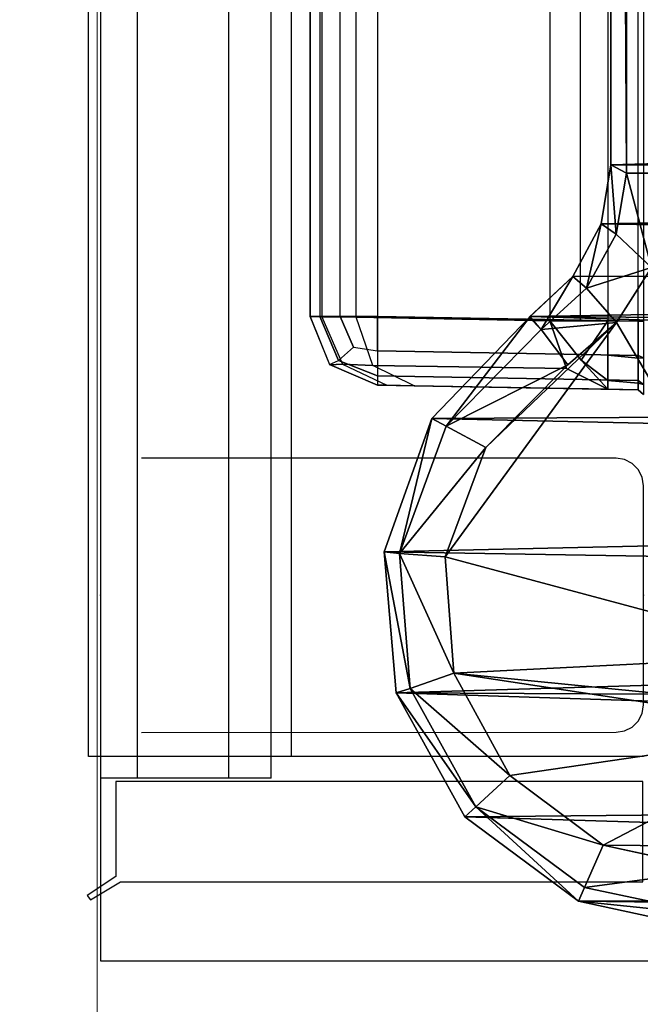
# Model space of a CAD drawing. Units: inches. Extents: x -163 to 162, y -17 to 236.
# Drawn here: x 0 to 3, y 2 to 8 of the extents above; entities that cross this region are included whole.
import ezdxf

# ---------------------------------------------------------------- set-up
doc = ezdxf.new("R2010")
doc.units = ezdxf.units.IN
doc.header["$MEASUREMENT"] = 0
for name, color, linetype in [('CART', 3, 'Continuous'), ('HARDWARE', 4, 'Continuous'), ('STRUCTURE', 7, 'Continuous'), ('TILE-HARDWARE', 3, 'Continuous')]:
    doc.layers.add(name, color=color, linetype=linetype)
doc.layers.add('WALL', color=7, linetype='Continuous', lineweight=9)

# ---------------------------------------------------------------- blocks, each defined once
blk = doc.blocks.new('SA781830')
at = {"layer": 'CART'}
for p, q in [((-9.7617, 0, 2.5525), (-10.5345, -0.064, 2.5525)), ((-9.7617, 0, 2.5525), (-9.7703, -0.0837, 4.9672)), ((-9.0313, -0.2606, 2.5525), (-9.7617, 0, 2.5525)), ((-10.5345, -0.064, 2.5525), (-11.2121, -0.441, 2.5525)), ((-10.5345, -0.064, 2.5525), (-10.5095, -0.1414, 4.9672)), ((-10.5095, -0.1414, 4.9672), (-9.7703, -0.0837, 4.9672)), ((-9.7892, -0.3335, 5.2085), (-9.7703, -0.0837, 4.9672)), ((-9.7703, -0.0837, 4.9672), (-9.0738, -0.3381, 4.9672)), ((-11.1582, -0.5006, 4.9672), (-10.5095, -0.1414, 4.9672)), ((-10.5095, -0.1414, 4.9672), (-10.426, -0.3803, 5.2085)), ((-9.0313, -0.2606, 2.5525), (-9.0738, -0.3381, 4.9672)), ((-8.4735, -0.7992, 2.5525), (-9.0313, -0.2606, 2.5525)), ((-9.7892, -0.3335, 5.2085), (-10.426, -0.3803, 5.2085)), ((-9.1905, -0.5553, 5.2085), (-9.7892, -0.3335, 5.2085)), ((-9.0738, -0.3381, 4.9672), (-9.1905, -0.5553, 5.2085)), ((-9.0738, -0.3381, 4.9672), (-8.5456, -0.8585, 4.9672)), ((-10.426, -0.3803, 5.2085), (-10.986, -0.6871, 5.2085)), ((-11.2121, -0.441, 2.5525), (-11.6739, -1.064, 2.5525)), ((-11.2121, -0.441, 2.5525), (-11.1582, -0.5006, 4.9672)), ((-11.5992, -1.0967, 4.9672), (-11.1582, -0.5006, 4.9672)), ((-11.1582, -0.5006, 4.9672), (-10.986, -0.6871, 5.2085)), ((-8.7381, -1.0049, 5.2085), (-9.1905, -0.5553, 5.2085)), ((-10.986, -0.6871, 5.2085), (-11.368, -1.1987, 5.2085)), ((-8.4773, -0.7935, 2.5525), (-8.5456, -0.8585, 4.9672)), ((-8.5456, -0.8585, 4.9672), (-8.4735, -0.7992, 2.5525)), ((-8.2546, -1.0329, 2.5525), (-8.4773, -0.7935, 2.5525)), ((-8.4735, -0.7992, 2.5525), (-8.2546, -1.0329, 2.5525)), ((-8.7381, -1.0049, 5.2085), (-8.5456, -0.8585, 4.9672)), ((-8.5456, -0.8585, 4.9672), (-8.3185, -1.1079, 4.9672)), ((-8.5067, -1.2708, 5.2085), (-8.7381, -1.0049, 5.2085)), ((-11.6739, -1.064, 2.5525), (-11.8375, -1.822, 2.5525)), ((-11.6739, -1.064, 2.5525), (-11.5992, -1.0967, 4.9672)), ((-7.9666, -1.1876, 2.5525), (-8.2546, -1.0329, 2.5525)), ((-11.7532, -1.822, 4.9672), (-11.5992, -1.0967, 4.9672)), ((-11.5992, -1.0967, 4.9672), (-11.368, -1.1987, 5.2085)), ((-8.3185, -1.1079, 4.9672), (-8.0224, -1.2695, 4.9672)), ((-11.368, -1.1987, 5.2085), (-11.5033, -1.822, 5.2085)), ((-7.6441, -1.241, 2.5525), (-7.9666, -1.1876, 2.5525)), ((-8.2063, -1.4633, 5.2085), (-8.5067, -1.2708, 5.2085)), ((-8.0224, -1.2695, 4.9672), (-7.6897, -1.3254, 4.9672)), ((-7.6897, -1.3254, 4.9672), (-7.6441, -1.241, 2.5525)), ((7.6441, -1.241, 2.5525), (-7.6441, -1.241, 2.5525)), ((-7.6897, -1.3254, 4.9672), (7.6794, -1.3254, 4.9672)), ((-7.6897, -1.3254, 4.9672), (-7.6895, -1.5752, 5.2085))]:
    blk.add_line(p, q, dxfattribs=at)
mesh = blk.add_polyface(dxfattribs=at)
corners = [(-11.6739, -1.064, 2.5525), (-11.8375, -14.822, 2.5525), (-11.8375, -1.822, 2.5525), (-11.6739, -15.58, 2.5525), (-11.2121, -0.441, 2.5525), (-11.0621, -16.3215, 2.5525), (-10.5345, -0.064, 2.5525), (-10.6193, -16.552, 2.5525), (-10.0366, -16.6591, 2.5525), (-9.7617, 0, 2.5525), (-9.3909, -16.5556, 2.5525), (-9.0313, -0.2606, 2.5525), (-8.9466, -16.3276, 2.5525), (-8.4735, -0.7992, 2.5525), (-8.5801, -15.9883, 2.5525), (-8.2334, -15.3275, 2.5525), (-8.2546, -1.0329, 2.5525), (-7.9666, -1.1876, 2.5525), (-8.0456, -14.9689, 2.5525), (-7.7189, -14.7082, 2.5525), (-7.6441, -1.241, 2.5525), (-7.2726, -14.603, 2.5525), (7.6441, -1.241, 2.5525), (7.2726, -14.603, 2.5525), (7.7189, -14.7082, 2.5525), (7.9666, -1.1876, 2.5525), (8.0456, -14.9689, 2.5525), (8.2546, -1.0329, 2.5525), (8.2334, -15.3275, 2.5525), (8.5801, -15.9883, 2.5525), (8.4735, -0.7992, 2.5525), (9.0313, -0.2606, 2.5525), (9.0281, -16.3767, 2.5525), (9.3909, -16.5556, 2.5525), (9.7617, 0, 2.5525), (10.1305, -16.6549, 2.5525), (10.5345, -0.064, 2.5525), (10.8486, -16.4518, 2.5525), (11.2121, -0.441, 2.5525), (11.2562, -16.163, 2.5525), (11.6739, -1.064, 2.5525), (11.6859, -15.5528, 2.5525), (11.8375, -1.822, 2.5525), (11.8375, -14.822, 2.5525)]
mesh.append_faces([[corners[k] for k in face] for face in [(0, 1, 2), (41, 42, 43)]], dxfattribs={"vtx0": -1})
mesh.append_faces([[corners[k] for k in face] for face in [(1, 0, 3), (3, 4, 5), (5, 6, 7), (7, 6, 8), (8, 9, 10), (10, 11, 12), (12, 13, 14), (14, 13, 15), (15, 17, 18), (18, 17, 19), (19, 20, 21), (21, 22, 23), (23, 22, 24), (24, 25, 26), (26, 27, 28), (28, 27, 29), (29, 31, 32), (32, 31, 33), (33, 34, 35), (35, 36, 37), (37, 38, 39), (39, 40, 41)]], dxfattribs={"vtx0": -1, "vtx1": -1})
mesh.append_faces([[corners[k] for k in face] for face in [(3, 0, 4), (5, 4, 6), (8, 6, 9), (10, 9, 11), (12, 11, 13), (15, 13, 16), (15, 16, 17), (19, 17, 20), (21, 20, 22), (24, 22, 25), (26, 25, 27), (29, 27, 30), (29, 30, 31), (33, 31, 34), (35, 34, 36), (37, 36, 38), (39, 38, 40), (41, 40, 42)]], dxfattribs={"vtx0": -1, "vtx2": -1})
mesh = blk.add_polyface(dxfattribs=at)
corners = [(-10.5095, -0.1414, 4.9672), (-9.7617, 0, 2.5525), (-10.5345, -0.064, 2.5525), (-9.7703, -0.0837, 4.9672)]
mesh.append_faces([[corners[k] for k in face] for face in [(0, 1, 2), (1, 0, 3)]], dxfattribs={"vtx0": -1})
mesh = blk.add_polyface(dxfattribs=at)
corners = [(-9.7703, -0.0837, 4.9672), (-9.0313, -0.2606, 2.5525), (-9.7617, 0, 2.5525)]
mesh.append_faces([[corners[k] for k in face] for face in [(0, 1, 2)]])
mesh = blk.add_polyface(dxfattribs=at)
corners = [(-11.1582, -0.5006, 4.9672), (-10.5345, -0.064, 2.5525), (-11.2121, -0.441, 2.5525), (-10.5095, -0.1414, 4.9672)]
mesh.append_faces([[corners[k] for k in face] for face in [(0, 1, 2), (1, 0, 3)]], dxfattribs={"vtx0": -1})
mesh = blk.add_polyface(dxfattribs=at)
corners = [(-10.426, -0.3803, 5.2085), (-9.7703, -0.0837, 4.9672), (-10.5095, -0.1414, 4.9672), (-9.7892, -0.3335, 5.2085)]
mesh.append_faces([[corners[k] for k in face] for face in [(0, 1, 2), (1, 0, 3)]], dxfattribs={"vtx0": -1})
mesh = blk.add_polyface(dxfattribs=at)
corners = [(-9.1905, -0.5553, 5.2085), (-9.7703, -0.0837, 4.9672), (-9.7892, -0.3335, 5.2085), (-9.0738, -0.3381, 4.9672)]
mesh.append_faces([[corners[k] for k in face] for face in [(0, 1, 2), (1, 0, 3)]], dxfattribs={"vtx0": -1})
mesh = blk.add_polyface(dxfattribs=at)
corners = [(-9.0738, -0.3381, 4.9672), (-9.0313, -0.2606, 2.5525), (-9.7703, -0.0837, 4.9672)]
mesh.append_faces([[corners[k] for k in face] for face in [(0, 1, 2)]])
mesh = blk.add_polyface(dxfattribs=at)
corners = [(-10.986, -0.6871, 5.2085), (-10.5095, -0.1414, 4.9672), (-11.1582, -0.5006, 4.9672), (-10.426, -0.3803, 5.2085)]
mesh.append_faces([[corners[k] for k in face] for face in [(0, 1, 2), (1, 0, 3)]], dxfattribs={"vtx0": -1})
mesh = blk.add_polyface(dxfattribs=at)
corners = [(-9.0738, -0.3381, 4.9672), (-8.4735, -0.7992, 2.5525), (-9.0313, -0.2606, 2.5525)]
mesh.append_faces([[corners[k] for k in face] for face in [(0, 1, 2)]])
mesh = blk.add_polyface(dxfattribs=at)
corners = [(-10.7339, -13.49, 5.2085), (-10.6005, -13.4116, 5.2085), (-10.7339, -13.0971, 5.2085), (-10.3585, -13.4901, 5.2085), (-10.632, -2.4612, 5.2085), (-10.7339, -2.41, 5.2085), (-10.7339, -2.7433, 5.2085), (10.7339, -13.49, 5.2085), (10.6386, -13.3757, 5.2085), (10.3535, -13.4901, 5.2085), (10.7339, -13.1017, 5.2085), (-11.3789, -2.41, 5.2085), (-11.5033, -1.822, 5.2085), (-11.5039, -2.4822, 5.2085), (-11.368, -1.1987, 5.2085), (-10.986, -0.6871, 5.2085), (-10.426, -0.3803, 5.2085), (-10.3276, -2.3436, 5.2085), (-9.7892, -0.3335, 5.2085), (-8.5067, -1.2708, 5.2085), (-8.2063, -1.4633, 5.2085), (-7.6895, -1.5752, 5.2085), (10.3277, -2.3436, 5.2085), (-9.1905, -0.5553, 5.2085), (-8.7381, -1.0049, 5.2085), (7.6895, -1.5752, 5.2085), (8.0385, -1.5254, 5.2085), (8.445, -1.3169, 5.2085), (8.7381, -1.0049, 5.2085), (9.1904, -0.5553, 5.2085), (9.7892, -0.3335, 5.2085), (10.426, -0.3803, 5.2085), (10.6197, -2.4504, 5.2085), (10.9859, -0.6871, 5.2085), (10.7339, -2.41, 5.2085), (10.7339, -2.7447, 5.2085), (11.3789, -2.41, 5.2085), (11.368, -1.1987, 5.2085), (11.5033, -1.822, 5.2085), (11.5033, -2.4819, 5.2085), (-11.5033, -14.3655, 5.2085), (-11.3789, -14.2601, 5.2085), (-11.5039, -14.1351, 5.2085), (-7.3369, -14.2688, 5.2085), (11.3711, -14.2601, 5.2085), (7.3369, -14.2688, 5.2085), (11.5033, -14.3655, 5.2085), (11.4961, -14.1351, 5.2085), (11.4961, -13.4901, 5.2085), (11.5033, -13.4182, 5.2085), (11.3789, -13.49, 5.2085)]
mesh.append_faces([[corners[k] for k in face] for face in [(0, 1, 2), (1, 0, 3), (4, 5, 6), (7, 8, 9), (8, 7, 10), (11, 12, 13), (23, 19, 24), (34, 32, 35), (38, 36, 39), (40, 41, 42), (48, 49, 50)]], dxfattribs={"vtx0": -1})
mesh.append_faces([[corners[k] for k in face] for face in [(12, 11, 14), (14, 5, 15), (15, 5, 16), (16, 17, 18), (19, 17, 20), (20, 17, 21), (18, 19, 23), (21, 22, 25), (25, 22, 26), (26, 22, 27), (27, 22, 28), (28, 22, 29), (29, 22, 30), (30, 22, 31), (31, 32, 33), (33, 36, 37), (37, 36, 38), (41, 43, 44), (44, 46, 47), (47, 46, 48), (49, 48, 46)]], dxfattribs={"vtx0": -1, "vtx1": -1})
mesh.append_faces([[corners[k] for k in face] for face in [(16, 5, 4), (18, 17, 19), (33, 32, 34)]], dxfattribs={"vtx0": -1, "vtx1": -1, "vtx2": -1})
mesh.append_faces([[corners[k] for k in face] for face in [(14, 11, 5), (16, 4, 17), (21, 17, 22), (31, 22, 32), (33, 34, 36), (41, 40, 43), (44, 43, 45), (44, 45, 46)]], dxfattribs={"vtx0": -1, "vtx2": -1})
mesh = blk.add_polyface(dxfattribs=at)
corners = [(-8.7381, -1.0049, 5.2085), (-9.0738, -0.3381, 4.9672), (-9.1905, -0.5553, 5.2085), (-8.5456, -0.8585, 4.9672)]
mesh.append_faces([[corners[k] for k in face] for face in [(0, 1, 2), (1, 0, 3)]], dxfattribs={"vtx0": -1})
mesh = blk.add_polyface(dxfattribs=at)
corners = [(-8.5456, -0.8585, 4.9672), (-8.4735, -0.7992, 2.5525), (-9.0738, -0.3381, 4.9672)]
mesh.append_faces([[corners[k] for k in face] for face in [(0, 1, 2)]])
mesh = blk.add_polyface(dxfattribs=at)
corners = [(-11.1582, -0.5006, 4.9672), (-11.6739, -1.064, 2.5525), (-11.5992, -1.0967, 4.9672), (-11.2121, -0.441, 2.5525)]
mesh.append_faces([[corners[k] for k in face] for face in [(0, 1, 2), (1, 0, 3)]], dxfattribs={"vtx0": -1})
mesh = blk.add_polyface(dxfattribs=at)
corners = [(-11.368, -1.1987, 5.2085), (-11.1582, -0.5006, 4.9672), (-11.5992, -1.0967, 4.9672), (-10.986, -0.6871, 5.2085)]
mesh.append_faces([[corners[k] for k in face] for face in [(0, 1, 2), (1, 0, 3)]], dxfattribs={"vtx0": -1})
mesh = blk.add_polyface(dxfattribs=at)
corners = [(-8.2546, -1.0329, 2.5525), (-8.5456, -0.8585, 4.9672), (-8.3185, -1.1079, 4.9672), (-8.4773, -0.7935, 2.5525)]
mesh.append_faces([[corners[k] for k in face] for face in [(0, 1, 2), (1, 0, 3)]], dxfattribs={"vtx0": -1})
mesh = blk.add_polyface(dxfattribs=at)
corners = [(-8.5067, -1.2708, 5.2085), (-8.5456, -0.8585, 4.9672), (-8.7381, -1.0049, 5.2085)]
mesh.append_faces([[corners[k] for k in face] for face in [(0, 1, 2)]])
mesh = blk.add_polyface(dxfattribs=at)
corners = [(-8.3185, -1.1079, 4.9672), (-8.5456, -0.8585, 4.9672), (-8.5067, -1.2708, 5.2085)]
mesh.append_faces([[corners[k] for k in face] for face in [(0, 1, 2)]])
mesh = blk.add_polyface(dxfattribs=at)
corners = [(-11.7532, -1.822, 4.9672), (-11.6739, -1.064, 2.5525), (-11.8375, -1.822, 2.5525), (-11.5992, -1.0967, 4.9672)]
mesh.append_faces([[corners[k] for k in face] for face in [(0, 1, 2), (1, 0, 3)]], dxfattribs={"vtx0": -1})
mesh = blk.add_polyface(dxfattribs=at)
corners = [(-8.3185, -1.1079, 4.9672), (-7.9666, -1.1876, 2.5525), (-8.2546, -1.0329, 2.5525), (-8.0224, -1.2695, 4.9672)]
mesh.append_faces([[corners[k] for k in face] for face in [(0, 1, 2), (1, 0, 3)]], dxfattribs={"vtx0": -1})
mesh = blk.add_polyface(dxfattribs=at)
corners = [(-11.5033, -1.822, 5.2085), (-11.5992, -1.0967, 4.9672), (-11.7532, -1.822, 4.9672), (-11.368, -1.1987, 5.2085)]
mesh.append_faces([[corners[k] for k in face] for face in [(0, 1, 2), (1, 0, 3)]], dxfattribs={"vtx0": -1})
mesh = blk.add_polyface(dxfattribs=at)
corners = [(-8.2063, -1.4633, 5.2085), (-8.3185, -1.1079, 4.9672), (-8.5067, -1.2708, 5.2085)]
mesh.append_faces([[corners[k] for k in face] for face in [(0, 1, 2)]])
mesh = blk.add_polyface(dxfattribs=at)
corners = [(-8.0224, -1.2695, 4.9672), (-8.3185, -1.1079, 4.9672), (-8.2063, -1.4633, 5.2085)]
mesh.append_faces([[corners[k] for k in face] for face in [(0, 1, 2)]])
mesh = blk.add_polyface(dxfattribs=at)
corners = [(-8.0224, -1.2695, 4.9672), (-7.6441, -1.241, 2.5525), (-7.9666, -1.1876, 2.5525), (-7.6897, -1.3254, 4.9672)]
mesh.append_faces([[corners[k] for k in face] for face in [(0, 1, 2), (1, 0, 3)]], dxfattribs={"vtx0": -1})
mesh = blk.add_polyface(dxfattribs=at)
corners = [(-8.2063, -1.4633, 5.2085), (-7.6897, -1.3254, 4.9672), (-8.0224, -1.2695, 4.9672)]
mesh.append_faces([[corners[k] for k in face] for face in [(0, 1, 2)]])
mesh = blk.add_polyface(dxfattribs=at)
corners = [(-7.6897, -1.3254, 4.9672), (7.6441, -1.241, 2.5525), (-7.6441, -1.241, 2.5525), (7.6794, -1.3254, 4.9672)]
mesh.append_faces([[corners[k] for k in face] for face in [(0, 1, 2), (1, 0, 3)]], dxfattribs={"vtx0": -1})
mesh = blk.add_polyface(dxfattribs=at)
corners = [(-7.6895, -1.5752, 5.2085), (-7.6897, -1.3254, 4.9672), (-8.2063, -1.4633, 5.2085)]
mesh.append_faces([[corners[k] for k in face] for face in [(0, 1, 2)]])
mesh = blk.add_polyface(dxfattribs=at)
corners = [(-7.6895, -1.5752, 5.2085), (7.6794, -1.3254, 4.9672), (-7.6897, -1.3254, 4.9672), (7.6895, -1.5752, 5.2085)]
mesh.append_faces([[corners[k] for k in face] for face in [(0, 1, 2), (1, 0, 3)]], dxfattribs={"vtx0": -1})
blk = doc.blocks.new('SA823806')
at = {"layer": 'TILE-HARDWARE'}
for points in [[(1.5255, 1.825, -6.2602), (1.2644, 1.7192, -6.2602), (1.2626, 1.7175, -8.6459), (1.5255, 1.825, -8.6459)], [(1.2626, 1.7175, -8.6459), (1.5255, 1.825, -8.6459), (1.5246, 1.7611, -9.1312), (1.2647, 1.6488, -9.0963)], [(1.5255, 1.7726, -6.0718), (1.5255, 1.825, -6.2602), (1.2644, 1.7192, -6.2602), (1.2863, 1.6712, -6.0817)], [(18.4756, 1.7611, -9.1312), (1.5246, 1.7611, -9.1312), (1.5255, 1.825, -8.6459), (18.4747, 1.825, -8.6459)], [(1.5255, 1.825, -8.6459), (18.4747, 1.825, -8.6459), (18.4747, 1.825, -6.2602), (1.5255, 1.825, -6.2602)], [(18.4747, 1.7726, -6.0719), (1.5255, 1.7726, -6.0718), (1.5255, 1.825, -6.2602), (18.4747, 1.825, -6.2602)], [(1.5246, 1.7611, -9.1312), (1.2647, 1.6488, -9.0963), (1.2588, 1.4816, -9.5275), (1.522, 1.5738, -9.5834)], [(1.5255, 1.6617, -5.9506), (1.5255, 1.7726, -6.0718), (1.2863, 1.6712, -6.0817), (1.3589, 1.5884, -5.965)], [(1.522, 1.5738, -9.5834), (18.4782, 1.5738, -9.5834), (18.4756, 1.7611, -9.1312), (1.5246, 1.7611, -9.1312)], [(1.5255, 1.6617, -5.9506), (18.4747, 1.6617, -5.9506), (18.4747, 1.7726, -6.0719), (1.5255, 1.7726, -6.0718)], [(1.2647, 1.6488, -9.0963), (1.1497, 1.4054, -9.0341), (1.1505, 1.4565, -8.6459), (1.2626, 1.7175, -8.6459)], [(1.1505, 1.4565, -8.6459), (1.2626, 1.7175, -8.6459), (1.2644, 1.7192, -6.2602), (1.1505, 1.4565, -6.2604)], [(1.2644, 1.7192, -6.2602), (1.2863, 1.6712, -6.0817), (1.2008, 1.4565, -6.0728), (1.1505, 1.4565, -6.2604)], [(1.2863, 1.6712, -6.0817), (1.3589, 1.5884, -5.965), (1.3381, 1.4565, -5.9354), (1.2008, 1.4565, -6.0728)], [(1.147, 1.2556, -9.3959), (1.2588, 1.4816, -9.5275), (1.2647, 1.6488, -9.0963), (1.1497, 1.4054, -9.0341)], [(1.5258, 1.4565, -5.8852), (1.5255, 1.6617, -5.9506), (1.3589, 1.5884, -5.965), (1.3381, 1.4565, -5.9354)], [(18.4744, 1.4565, -5.8852), (1.5258, 1.4565, -5.8852), (1.5255, 1.6617, -5.9506), (18.4747, 1.6617, -5.9506)], [(1.2588, 1.4816, -9.5275), (1.522, 1.5738, -9.5834), (1.5035, 0.5141, -11.4189), (1.2412, 0.4225, -11.3634)], [(18.4967, 0.5141, -11.4189), (1.5035, 0.5141, -11.4189), (1.522, 1.5738, -9.5834), (18.4782, 1.5738, -9.5834)], [(1.1256, 0.0295, -6.2352), (1.1505, 1.4565, -8.6459), (1.1505, 1.4565, -6.2604), (1.1256, 0.0295, -6.2352)], [(1.1256, 0.0295, -6.2352), (1.147, 1.2556, -9.3959), (1.1497, 1.4054, -9.0341), (1.1505, 1.4565, -8.6459)], [(1.1256, 0.0295, -6.2352), (1.1759, 0.0295, -6.0478), (1.2008, 1.4565, -6.0728), (1.1505, 1.4565, -6.2604)], [(1.2412, 0.4225, -11.3634), (1.1285, 0.1958, -11.2314), (1.147, 1.2556, -9.3959), (1.2588, 1.4816, -9.5275)], [(1.1759, 0.0295, -6.0478), (1.3131, 0.0295, -5.9105), (1.3381, 1.4565, -5.9354), (1.2008, 1.4565, -6.0728)], [(1.3131, 0.0295, -5.9105), (1.5005, 0.0295, -5.8603), (1.5258, 1.4565, -5.8852), (1.3381, 1.4565, -5.9354)], [(1.5005, 0.0295, -5.8603), (18.4997, 0.0295, -5.8603), (18.4747, 1.4565, -5.8852), (1.5258, 1.4565, -5.8852)], [(1.1256, 0.0295, -6.2352), (1.1257, 0.0295, -11.2343), (1.1285, 0.1958, -11.2313), (1.147, 1.2556, -9.3959)], [(1.5035, 0.5141, -11.4189), (1.2874, 0.3415, -11.4896), (1.1285, 0.1958, -11.2313), (1.2412, 0.4225, -11.3634)], [(1.5035, 0.5141, -11.4189), (1.5035, 0.3454, -11.5724), (1.5035, 0.1958, -11.6063), (1.2874, 0.3415, -11.4896)], [(1.5035, 0.3454, -11.5724), (18.4967, 0.3454, -11.5724), (18.4967, 0.5141, -11.4189), (1.5035, 0.5141, -11.4189)], [(1.2874, 0.3415, -11.4896), (1.1762, 0.1958, -11.4143), (1.1285, 0.1958, -11.2313), (1.2874, 0.3415, -11.4896)], [(1.5035, 0.1958, -11.6063), (1.3138, 0.1958, -11.5547), (1.1762, 0.1958, -11.4143), (1.2874, 0.3415, -11.4896)], [(18.4967, 0.1958, -11.6063), (1.5035, 0.1958, -11.6063), (1.5035, 0.3454, -11.5724), (18.4967, 0.3454, -11.5724)], [(1.1606, 0.0295, -11.3922), (1.1257, 0.0295, -11.2343), (1.1285, 0.1958, -11.2313), (1.1762, 0.1958, -11.4143)], [(1.2989, 0.0295, -11.5503), (1.1606, 0.0295, -11.3922), (1.1762, 0.1958, -11.4143), (1.3138, 0.1958, -11.5547)], [(1.5006, 0.0295, -11.6092), (1.2989, 0.0295, -11.5503), (1.3138, 0.1958, -11.5547), (1.5035, 0.1958, -11.6063)], [(1.5006, 0.0295, -11.6092), (18.4997, 0.0295, -11.6092), (18.4967, 0.1958, -11.6063), (1.5035, 0.1958, -11.6063)], [(1.1001, 0, -11.2348), (1.1001, 0, -6.2348), (1.1256, 0.0295, -6.2352), (1.1257, 0.0295, -11.2343)], [(1.1537, 0, -11.4348), (1.1001, 0, -11.2348), (1.1257, 0.0295, -11.2343), (1.1606, 0.0295, -11.3922)], [(1.1256, 0.0295, -6.2352), (1.1759, 0.0295, -6.0478), (1.1537, 0, -6.0348), (1.1001, 0, -6.2348)], [(1.3001, 0, -11.5812), (1.1537, 0, -11.4348), (1.1606, 0.0295, -11.3922), (1.2989, 0.0295, -11.5503)], [(1.1759, 0.0295, -6.0478), (1.3131, 0.0295, -5.9105), (1.3001, 0, -5.8884), (1.1537, 0, -6.0348)], [(1.5001, 0, -11.6348), (1.3001, 0, -11.5812), (1.2989, 0.0295, -11.5503), (1.5006, 0.0295, -11.6092)], [(1.3131, 0.0295, -5.9105), (1.5005, 0.0295, -5.8603), (1.5001, 0, -5.8348), (1.3001, 0, -5.8884)], [(18.5001, 0, -11.6348), (1.5001, 0, -11.6348), (1.5006, 0.0295, -11.6092), (18.4997, 0.0295, -11.6092)], [(18.5001, 0, -5.8348), (1.5001, 0, -5.8348), (1.5005, 0.0295, -5.8603), (18.4997, 0.0295, -5.8603)]]:
    blk.add_3dface(points, dxfattribs=at)
blk = doc.blocks.new('mtw100_48_0p')
at = {"layer": 'STRUCTURE'}
for p, q in [((-1, -0.9337), (-1, 0)), ((45.0005, 0), (-1, 0)), ((45.0005, -0.2), (-1, -0.2)), ((45.0005, -0.7), (-1, -0.7)), ((-1, -0.9337), (45.0005, -0.9337))]:
    blk.add_line(p, q, dxfattribs=at)
blk.add_point((0, 0), dxfattribs=at)
blk = doc.blocks.new('mtw400_89ln_0p')
at = {"layer": 'HARDWARE'}
for p, q in [((-1.64275, 3.0466), (-1.66675, 3.0286)), ((-1.66675, 3.0286), (-1.56875, 2.8646)), ((-1.53875, 2.8906), (-1.64275, 3.0466)), ((-1.56875, 2.8646), (-1.56875, 0.0046)), ((-1.01875, 2.8906), (-1.53875, 2.8906)), ((-1.01875, 0.0046), (-1.01875, 2.8906)), ((-1.56875, 0.0046), (-1.01875, 0.0046))]:
    blk.add_line(p, q, dxfattribs=at)
blk.add_point((0, 0), dxfattribs=at)
blk = doc.blocks.new('mtw404_24b_0p')
at = {"layer": 'HARDWARE'}
for p, q in [((-0.8815, 3.04), (22.4985, 3.04)), ((-0.8815, 0), (-0.8815, 3.04)), ((22.4961, 1.93), (-0.8815, 1.93))]:
    blk.add_line(p, q, dxfattribs=at)
blk = doc.blocks.new('mtw406_1324_0p')
at = {"layer": 'HARDWARE'}
for p, q in [((-1.9999, 2.9736), (-1.9999, -12.7398)), ((21.9991, 2.9736), (-1.9999, 2.9736))]:
    blk.add_line(p, q, dxfattribs=at)
blk = doc.blocks.new('mtw110_64_0p')
at = {"layer": 'STRUCTURE'}
for p, q in [((-0.75, -0.2238), (-0.7499, -2.8236)), ((0.75, -2.8236), (0.75, -0.2238)), ((-0.7499, -2.8236), (-0.7426, -2.87)), ((0.7427, -2.87), (0.75, -2.8236)), ((-0.7426, -2.87), (-0.7212, -2.9118)), ((0.7213, -2.9118), (0.7427, -2.87)), ((-0.7212, -2.9118), (-0.6881, -2.945)), ((-0.6881, -2.945), (-0.6462, -2.9663)), ((0.6463, -2.9663), (0.6882, -2.945)), ((0.6882, -2.945), (0.7213, -2.9118)), ((-0.6462, -2.9663), (-0.5999, -2.9736)), ((-0.5999, -2.9736), (0.6, -2.9736)), ((0.6, -2.9736), (0.6463, -2.9663))]:
    blk.add_line(p, q, dxfattribs=at)
for p in [(0, 0), (0, -2.9736)]:
    blk.add_point(p, dxfattribs=at)

msp = doc.modelspace()

# ---------------------------------------------------------------- linework, layer by layer
at = {"layer": 'WALL'}
msp.add_lwpolyline([(52, 0), (0, 0), (0, 52), (-18, 52), (-18, 236), (79, 236), (79, 176.5999), (138.6549, 142), (162, 142), (162, 52), (138.6618, 52), (103.0816, 0), (94, 0)], dxfattribs=at)

# ---------------------------------------------------------------- block references
at = {"rotation": 90}
for name, p in [('mtw100_48_0p', (0.0179, 4.4776)), ('mtw100_48_0p', (0.0179, 4.4776)), ('mtw404_24b_0p', (2.9915, 4.4776)), ('mtw406_1324_0p', (2.9915, 4.4776)), ('SA823806', (2.9915, 4.4776)), ('SA781830', (1.5719, 14.4776)), ('mtw110_64_0p', (0.0179, 4.4776)), ('mtw400_89ln_0p', (2.9915, 4.4776))]:
    msp.add_blockref(name, p, dxfattribs=at)

doc.saveas('drawing.dxf')
